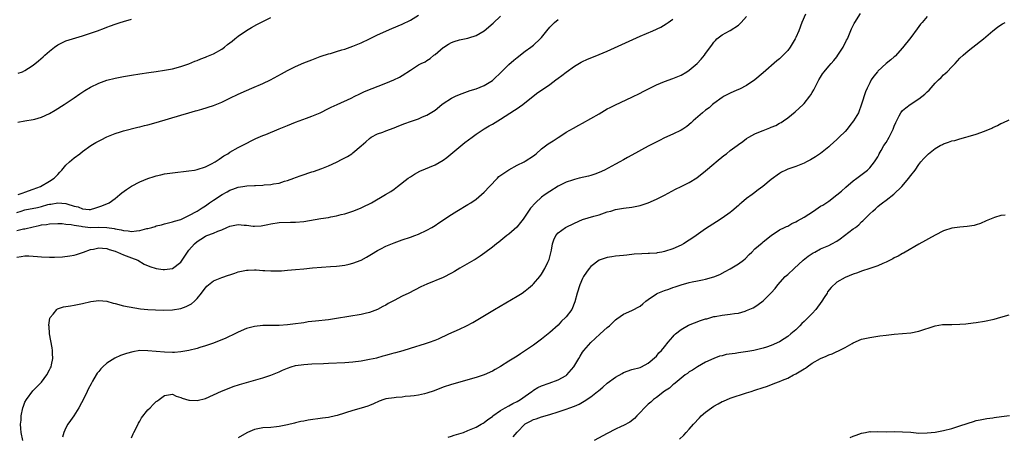
# Model space of a CAD drawing. Units: inches. Extents: x 2586000 to 2589000, y 1488000 to 1491000.
# Drawn here: x 2587536 to 2587776, y 1490750 to 1490852 of the extents above; entities that cross this region are included whole.
import ezdxf

# ---------------------------------------------------------------- set-up
doc = ezdxf.new("R2010")
doc.units = ezdxf.units.IN
doc.header["$MEASUREMENT"] = 0
doc.layers.add('LD25861488_10ft', color=131, linetype='Continuous')

msp = doc.modelspace()

# ---------------------------------------------------------------- linework, layer by layer
at = {"layer": 'LD25861488_10ft'}
for points, elevation in [([(2587535, 1490804.65), (2587536.04, 1490805), (2587537, 1490805.29), (2587540.1, 1490805.9), (2587541, 1490806.12), (2587542.56, 1490806.56), (2587543, 1490806.66), (2587543.31, 1490806.69), (2587545, 1490807.01), (2587547, 1490806.84), (2587547.25, 1490806.75), (2587549, 1490806.23), (2587550.01, 1490806.01), (2587551, 1490805.52), (2587552.64, 1490805.36), (2587553, 1490805.39), (2587554.25, 1490805.75), (2587555, 1490806.01), (2587555.75, 1490806.25), (2587557.53, 1490807), (2587559, 1490808.09), (2587560.12, 1490809), (2587560.59, 1490809.41), (2587561.73, 1490810.27), (2587563, 1490811.06), (2587565, 1490812.09), (2587567, 1490812.92), (2587568.55, 1490813.45), (2587569, 1490813.58), (2587570.14, 1490813.86), (2587571, 1490814.04), (2587573, 1490814.34), (2587577, 1490814.78), (2587578.33, 1490815), (2587579, 1490815.12), (2587581, 1490815.78), (2587582.51, 1490816.51), (2587583.42, 1490817), (2587584.35, 1490817.65), (2587585.54, 1490818.46), (2587586.46, 1490819), (2587587, 1490819.35), (2587589, 1490820.48), (2587589.96, 1490821), (2587593.29, 1490822.71), (2587595, 1490823.44), (2587595.71, 1490823.71), (2587598.98, 1490825.02), (2587601, 1490825.86), (2587603, 1490826.67), (2587605.65, 1490827.65), (2587607, 1490828.12), (2587609, 1490829), (2587611, 1490830.01), (2587611.64, 1490830.36), (2587613.16, 1490831), (2587616.58, 1490832.58), (2587617.48, 1490833), (2587618.47, 1490833.53), (2587619, 1490833.75), (2587619.84, 1490834.16), (2587625, 1490836.22), (2587626.95, 1490837.05), (2587628.31, 1490837.69), (2587629, 1490838.08), (2587631, 1490839.38), (2587633, 1490840.64), (2587633.66, 1490841), (2587634.58, 1490841.42), (2587635, 1490841.71), (2587635.82, 1490842.18), (2587636.75, 1490843), (2587637, 1490843.18), (2587639, 1490844.88), (2587639.16, 1490845), (2587640.3, 1490845.7), (2587641, 1490846.11), (2587641.66, 1490846.34), (2587643, 1490846.75), (2587645, 1490847.16), (2587645.26, 1490847.26), (2587647, 1490847.81), (2587649, 1490849.01), (2587651.16, 1490850.84), (2587653, 1490852.59)], 11450), ([(2587535, 1490793.74), (2587536.07, 1490793.93), (2587537, 1490794.08), (2587537.94, 1490794.06), (2587539, 1490794.02), (2587540.07, 1490793.93), (2587541, 1490793.83), (2587543, 1490793.74), (2587544.24, 1490793.76), (2587546.14, 1490793.86), (2587547.93, 1490794.07), (2587549, 1490794.25), (2587549.59, 1490794.41), (2587551, 1490794.86), (2587551.3, 1490795), (2587553, 1490795.59), (2587553.73, 1490795.73), (2587555, 1490796.05), (2587555.91, 1490795.91), (2587557, 1490795.88), (2587557.58, 1490795.58), (2587559, 1490795.2), (2587559.13, 1490795.13), (2587559.58, 1490795), (2587561, 1490794.32), (2587563, 1490793.6), (2587564.55, 1490793), (2587566.05, 1490792.05), (2587567.44, 1490791.44), (2587569, 1490790.97), (2587570.73, 1490790.73), (2587571, 1490790.71), (2587573, 1490790.99), (2587575, 1490792.53), (2587576, 1490794), (2587576.61, 1490795), (2587577, 1490795.46), (2587578.34, 1490797), (2587579, 1490797.57), (2587579.9, 1490798.1), (2587581, 1490798.83), (2587581.39, 1490799), (2587583, 1490799.59), (2587584.07, 1490800.07), (2587585, 1490800.43), (2587586.27, 1490801), (2587587, 1490801.31), (2587589, 1490801.68), (2587590.45, 1490801.55), (2587591, 1490801.56), (2587592.67, 1490801.33), (2587593, 1490801.33), (2587594.6, 1490801.4), (2587595, 1490801.46), (2587596.27, 1490801.73), (2587597, 1490801.9), (2587599, 1490802.2), (2587601.75, 1490802.25), (2587603, 1490802.25), (2587605, 1490802.46), (2587609.18, 1490803.18), (2587611, 1490803.45), (2587611.58, 1490803.58), (2587613, 1490803.84), (2587614.15, 1490804.15), (2587615, 1490804.36), (2587617, 1490805), (2587618.42, 1490805.58), (2587619, 1490805.8), (2587619.81, 1490806.19), (2587621, 1490806.74), (2587621.49, 1490807), (2587624.96, 1490809), (2587626.2, 1490809.8), (2587627, 1490810.37), (2587627.86, 1490811), (2587630.48, 1490813), (2587631, 1490813.37), (2587631.99, 1490814.01), (2587633.29, 1490814.71), (2587637, 1490816.31), (2587639, 1490817.42), (2587639.91, 1490818.09), (2587644.31, 1490821.69), (2587646.07, 1490823), (2587647, 1490823.76), (2587648.95, 1490825.05), (2587650.2, 1490825.8), (2587651, 1490826.23), (2587653, 1490827.41), (2587656.41, 1490829.59), (2587657, 1490830.02), (2587657.6, 1490830.4), (2587658.39, 1490831), (2587660.94, 1490833.06), (2587662.08, 1490833.92), (2587663, 1490834.52), (2587665, 1490835.91), (2587666.5, 1490837), (2587667, 1490837.39), (2587667.94, 1490838.06), (2587669, 1490838.91), (2587671, 1490840.36), (2587672.66, 1490841.34), (2587673, 1490841.52), (2587674.03, 1490841.97), (2587677, 1490843.17), (2587679, 1490844.03), (2587687, 1490847.63), (2587690.14, 1490849), (2587692.1, 1490849.9), (2587693.36, 1490850.64), (2587693.89, 1490851), (2587695, 1490851.85)], 11470), ([(2587535, 1490800.27), (2587536.64, 1490800.64), (2587537, 1490800.69), (2587539, 1490801.17), (2587540.51, 1490801.49), (2587541, 1490801.61), (2587542.25, 1490801.75), (2587543, 1490801.89), (2587545, 1490801.94), (2587546.07, 1490801.93), (2587547, 1490801.83), (2587548.28, 1490801.72), (2587549, 1490801.56), (2587550.72, 1490801.28), (2587551, 1490801.21), (2587553, 1490801.02), (2587555, 1490801.06), (2587557, 1490801.02), (2587558.76, 1490800.76), (2587559, 1490800.69), (2587560.44, 1490800.44), (2587561, 1490800.23), (2587562.17, 1490800.17), (2587563, 1490800.01), (2587564.19, 1490800.19), (2587565, 1490800.24), (2587566.71, 1490800.71), (2587567, 1490800.76), (2587567.91, 1490801), (2587568.74, 1490801.26), (2587569, 1490801.37), (2587570.34, 1490801.66), (2587571, 1490801.86), (2587573, 1490802.33), (2587573.46, 1490802.54), (2587575, 1490802.96), (2587577, 1490803.89), (2587579, 1490804.97), (2587580.21, 1490805.79), (2587581, 1490806.29), (2587582.02, 1490807), (2587583, 1490807.65), (2587585.07, 1490809), (2587586.33, 1490809.67), (2587587, 1490810.07), (2587587.67, 1490810.33), (2587589, 1490810.82), (2587590.14, 1490811), (2587591.13, 1490811.13), (2587593, 1490811.22), (2587593.25, 1490811.25), (2587595, 1490811.3), (2587595.36, 1490811.36), (2587597, 1490811.47), (2587597.64, 1490811.64), (2587599, 1490811.84), (2587600.26, 1490812.26), (2587601, 1490812.45), (2587602.6, 1490813), (2587603, 1490813.16), (2587604.36, 1490813.64), (2587607, 1490814.53), (2587607.33, 1490814.67), (2587609.4, 1490815.4), (2587611, 1490816.03), (2587613, 1490816.91), (2587614.38, 1490817.62), (2587615.68, 1490818.32), (2587616.72, 1490819), (2587617, 1490819.21), (2587619, 1490820.88), (2587620.09, 1490821.91), (2587621, 1490822.69), (2587621.44, 1490823), (2587623, 1490823.81), (2587624.25, 1490824.25), (2587625, 1490824.56), (2587626.15, 1490825), (2587626.77, 1490825.23), (2587627, 1490825.29), (2587628.21, 1490825.79), (2587629.67, 1490826.33), (2587631, 1490826.84), (2587633, 1490827.52), (2587633.95, 1490827.95), (2587635, 1490828.37), (2587636.62, 1490829.38), (2587637, 1490829.64), (2587638.64, 1490831), (2587639, 1490831.26), (2587641, 1490832.53), (2587641.97, 1490833), (2587643, 1490833.44), (2587645.6, 1490834.4), (2587647, 1490834.86), (2587649, 1490835.65), (2587651, 1490836.87), (2587651.15, 1490837), (2587653.2, 1490839), (2587655, 1490840.73), (2587656.21, 1490841.79), (2587657, 1490842.45), (2587659, 1490844.03), (2587660.37, 1490845), (2587661, 1490845.48), (2587662.67, 1490847), (2587663, 1490847.38), (2587664.24, 1490849), (2587665, 1490849.85), (2587665.58, 1490850.42), (2587666.12, 1490851), (2587667, 1490851.73)], 11460), ([(2587535.28, 1490826.72), (2587537, 1490827.03), (2587539, 1490827.3), (2587539.39, 1490827.39), (2587541, 1490827.9), (2587543, 1490828.84), (2587544.37, 1490829.63), (2587546.59, 1490831), (2587549, 1490832.64), (2587550.4, 1490833.6), (2587551.61, 1490834.39), (2587553, 1490835.2), (2587555, 1490836.19), (2587557, 1490836.91), (2587559, 1490837.43), (2587561, 1490837.84), (2587563, 1490838.19), (2587565, 1490838.5), (2587567.19, 1490838.81), (2587569, 1490839.04), (2587571, 1490839.34), (2587573, 1490839.72), (2587575, 1490840.24), (2587577, 1490840.93), (2587578.45, 1490841.55), (2587579, 1490841.75), (2587579.86, 1490842.14), (2587581, 1490842.53), (2587581.33, 1490842.67), (2587582.16, 1490843), (2587583, 1490843.36), (2587585, 1490844.51), (2587585.7, 1490845), (2587586.4, 1490845.6), (2587587, 1490846.05), (2587587.52, 1490846.48), (2587588.21, 1490847), (2587589, 1490847.63), (2587591, 1490849.02), (2587592.23, 1490849.77), (2587593.51, 1490850.49), (2587595, 1490851.25), (2587597, 1490852.22)], 11430), ([(2587535.37, 1490838.63), (2587536.38, 1490839), (2587537, 1490839.28), (2587537.86, 1490839.86), (2587539, 1490840.59), (2587540.33, 1490841.67), (2587541.41, 1490842.59), (2587541.84, 1490843), (2587543, 1490844.01), (2587544.22, 1490845), (2587545, 1490845.56), (2587545.97, 1490846.03), (2587547, 1490846.51), (2587551, 1490847.74), (2587553, 1490848.42), (2587554.68, 1490849), (2587556.37, 1490849.63), (2587557, 1490849.88), (2587557.83, 1490850.17), (2587559, 1490850.61), (2587560.22, 1490851), (2587561, 1490851.27), (2587563, 1490851.85)], 11420), ([(2587535.38, 1490809), (2587536.53, 1490809.47), (2587537, 1490809.61), (2587539, 1490810.3), (2587540.82, 1490811), (2587543, 1490812.33), (2587544.15, 1490813), (2587544.56, 1490813.44), (2587545, 1490813.94), (2587545.52, 1490814.48), (2587545.98, 1490815), (2587547, 1490816.23), (2587547.84, 1490817), (2587548.47, 1490817.53), (2587549, 1490817.97), (2587550.37, 1490819), (2587551, 1490819.51), (2587553.07, 1490821), (2587554.29, 1490821.71), (2587555.59, 1490822.41), (2587557, 1490823.08), (2587559, 1490823.91), (2587560.31, 1490824.31), (2587561, 1490824.54), (2587564.55, 1490825.45), (2587565, 1490825.55), (2587566.14, 1490825.86), (2587567, 1490826.07), (2587569, 1490826.63), (2587575, 1490828.42), (2587577, 1490829), (2587578.58, 1490829.42), (2587579, 1490829.54), (2587580.17, 1490829.83), (2587583, 1490830.76), (2587585, 1490831.59), (2587587, 1490832.55), (2587589, 1490833.54), (2587591, 1490834.45), (2587592.36, 1490835), (2587595, 1490836.12), (2587596.9, 1490837), (2587599.53, 1490838.47), (2587601, 1490839.3), (2587603, 1490840.3), (2587605, 1490841.13), (2587607, 1490841.93), (2587607.76, 1490842.24), (2587609, 1490842.68), (2587609.22, 1490842.78), (2587611, 1490843.36), (2587611.48, 1490843.48), (2587613, 1490843.95), (2587614.3, 1490844.3), (2587615, 1490844.52), (2587617, 1490845.19), (2587619, 1490846.08), (2587621, 1490847.05), (2587623, 1490847.98), (2587626.47, 1490849.53), (2587629, 1490850.62), (2587631, 1490851.56), (2587633, 1490852.77)], 11440), ([(2587536.49, 1490749), (2587536.09, 1490751), (2587535.96, 1490751.96), (2587535.92, 1490753), (2587536.04, 1490753.96), (2587536.07, 1490755), (2587536.5, 1490757), (2587536.61, 1490757.39), (2587537, 1490758.39), (2587537.36, 1490759), (2587538.9, 1490761.1), (2587539, 1490761.21), (2587539.91, 1490762.09), (2587540.81, 1490763), (2587541, 1490763.23), (2587542.34, 1490765), (2587543, 1490766.25), (2587543.23, 1490766.77), (2587543.36, 1490767), (2587543.48, 1490767.48), (2587543.78, 1490769), (2587543.73, 1490770.27), (2587543.72, 1490771), (2587543.62, 1490771.62), (2587542.99, 1490775), (2587542.87, 1490776.87), (2587542.84, 1490777), (2587542.84, 1490777.16), (2587543.1, 1490778.9), (2587543.14, 1490779), (2587543.87, 1490779.87), (2587544.75, 1490781), (2587544.9, 1490781.1), (2587546.4, 1490781.6), (2587547, 1490781.68), (2587548.09, 1490781.91), (2587549, 1490782.05), (2587551, 1490782.48), (2587553.05, 1490782.95), (2587555, 1490783.2), (2587557, 1490783.02), (2587558.52, 1490782.52), (2587559, 1490782.42), (2587561, 1490781.86), (2587562.41, 1490781.59), (2587565.16, 1490781.16), (2587566.95, 1490780.95), (2587568.86, 1490780.86), (2587570.84, 1490780.84), (2587573, 1490780.88), (2587575, 1490781.22), (2587576.32, 1490781.68), (2587577, 1490782.05), (2587577.64, 1490782.36), (2587578.37, 1490783), (2587579, 1490783.63), (2587580.08, 1490785), (2587580.47, 1490785.53), (2587581, 1490786.3), (2587581.34, 1490786.66), (2587581.73, 1490787), (2587583, 1490787.94), (2587585, 1490788.77), (2587586.67, 1490789.33), (2587587, 1490789.47), (2587588.16, 1490789.84), (2587589, 1490790.13), (2587591, 1490790.55), (2587591.41, 1490790.59), (2587593, 1490790.63), (2587593.37, 1490790.63), (2587595, 1490790.51), (2587595.5, 1490790.5), (2587597, 1490790.4), (2587599, 1490790.41), (2587599.55, 1490790.45), (2587601, 1490790.56), (2587603, 1490790.76), (2587605, 1490790.94), (2587607.11, 1490791.11), (2587611.49, 1490791.49), (2587613, 1490791.59), (2587613.67, 1490791.67), (2587615, 1490791.8), (2587616.05, 1490792.05), (2587617, 1490792.25), (2587619, 1490793.05), (2587620.26, 1490793.74), (2587621.5, 1490794.5), (2587623, 1490795.39), (2587623.77, 1490795.77), (2587625, 1490796.41), (2587627, 1490797.23), (2587629, 1490797.94), (2587631, 1490798.6), (2587632.07, 1490799), (2587633, 1490799.37), (2587635, 1490800.34), (2587636.19, 1490801), (2587637, 1490801.49), (2587637.91, 1490802.09), (2587641, 1490804.15), (2587642.33, 1490805), (2587645, 1490806.56), (2587645.72, 1490807), (2587647, 1490807.86), (2587648.37, 1490809), (2587649, 1490809.58), (2587650.25, 1490811), (2587652.22, 1490813), (2587652.6, 1490813.4), (2587655, 1490815.08), (2587657, 1490816.17), (2587658.77, 1490817), (2587659, 1490817.13), (2587661, 1490818.48), (2587661.64, 1490819), (2587663, 1490820.19), (2587664.6, 1490821.4), (2587665, 1490821.68), (2587665.83, 1490822.17), (2587667, 1490822.91), (2587667.17, 1490823), (2587669, 1490824.22), (2587670.75, 1490825.25), (2587672.05, 1490825.95), (2587673, 1490826.42), (2587675, 1490827.55), (2587677, 1490828.75), (2587679, 1490829.91), (2587679.71, 1490830.29), (2587681, 1490830.94), (2587685, 1490832.77), (2587687, 1490833.78), (2587687.8, 1490834.2), (2587689.4, 1490835), (2587691, 1490835.77), (2587693, 1490836.63), (2587695, 1490837.35), (2587697, 1490838.15), (2587698.45, 1490839), (2587699, 1490839.34), (2587700.94, 1490841), (2587701.94, 1490842.06), (2587702.72, 1490843), (2587703, 1490843.41), (2587704.53, 1490845.47), (2587705, 1490846.22), (2587705.37, 1490846.63), (2587705.76, 1490847), (2587707, 1490847.99), (2587708.8, 1490849), (2587709, 1490849.09), (2587711, 1490850.37), (2587711.35, 1490850.65), (2587711.7, 1490851), (2587713, 1490852.49)], 11480), ([(2587727.31, 1490853), (2587726.45, 1490851), (2587725.71, 1490849), (2587725, 1490847.34), (2587724.84, 1490847), (2587723.62, 1490845), (2587723, 1490844.2), (2587721.88, 1490843), (2587721, 1490842.17), (2587720.33, 1490841.67), (2587717, 1490838.75), (2587714.97, 1490837.03), (2587713, 1490835.67), (2587711.23, 1490834.77), (2587711, 1490834.67), (2587709.87, 1490834.13), (2587709, 1490833.79), (2587708.49, 1490833.51), (2587707.49, 1490833), (2587707, 1490832.71), (2587705, 1490831.26), (2587704.67, 1490831), (2587703.82, 1490830.18), (2587703, 1490829.61), (2587702.19, 1490829), (2587699.93, 1490827), (2587699.45, 1490826.55), (2587698.39, 1490825.61), (2587697.47, 1490825), (2587697, 1490824.71), (2587695, 1490823.74), (2587693, 1490822.83), (2587691.77, 1490822.23), (2587690.44, 1490821.55), (2587689, 1490820.79), (2587685, 1490818.61), (2587683.97, 1490818.03), (2587683, 1490817.52), (2587682.1, 1490817), (2587681, 1490816.44), (2587678.35, 1490815), (2587677, 1490814.38), (2587675.99, 1490814.01), (2587675, 1490813.69), (2587674.45, 1490813.55), (2587672.13, 1490813), (2587671, 1490812.72), (2587670.54, 1490812.54), (2587669, 1490812.05), (2587667, 1490811.06), (2587665, 1490809.77), (2587663.86, 1490809), (2587663, 1490808.36), (2587661.5, 1490807), (2587660.28, 1490805.72), (2587659.83, 1490805), (2587658.5, 1490803), (2587657.82, 1490802.18), (2587656.97, 1490801.03), (2587655, 1490799.37), (2587654.52, 1490799), (2587652.57, 1490797.43), (2587652.01, 1490797), (2587651, 1490796.18), (2587649.17, 1490794.83), (2587648, 1490794), (2587646.79, 1490793.21), (2587646.45, 1490793), (2587643.03, 1490791.03), (2587641.75, 1490790.25), (2587641, 1490789.84), (2587639, 1490788.8), (2587635, 1490787.16), (2587633.51, 1490786.49), (2587630.6, 1490785), (2587629, 1490784.23), (2587627, 1490783.18), (2587626.69, 1490783), (2587625.59, 1490782.41), (2587625, 1490782.07), (2587624.29, 1490781.71), (2587623, 1490780.99), (2587621, 1490780.22), (2587619.99, 1490779.99), (2587619, 1490779.73), (2587613, 1490778.75), (2587611, 1490778.47), (2587607.85, 1490778.15), (2587607, 1490778.03), (2587606.07, 1490777.93), (2587605, 1490777.75), (2587604.34, 1490777.66), (2587603, 1490777.44), (2587601, 1490777.21), (2587599, 1490777.09), (2587595, 1490777.06), (2587593, 1490776.86), (2587591, 1490776.31), (2587589, 1490775.41), (2587587.4, 1490774.6), (2587587, 1490774.44), (2587586.01, 1490773.99), (2587583, 1490772.79), (2587581, 1490772.1), (2587579.68, 1490771.68), (2587579, 1490771.49), (2587577, 1490770.96), (2587575, 1490770.63), (2587573.47, 1490770.52), (2587573, 1490770.51), (2587571, 1490770.55), (2587569, 1490770.72), (2587567, 1490770.93), (2587565, 1490770.94), (2587563.33, 1490770.67), (2587561.75, 1490770.25), (2587561, 1490769.97), (2587560.27, 1490769.73), (2587558.9, 1490769.1), (2587557, 1490767.87), (2587555.97, 1490767), (2587555.49, 1490766.51), (2587555, 1490765.87), (2587554.59, 1490765.41), (2587554.33, 1490765), (2587553.49, 1490763.49), (2587553.13, 1490762.87), (2587552.45, 1490761.55), (2587552.21, 1490761), (2587551.43, 1490759.43), (2587550.18, 1490757), (2587548.9, 1490755), (2587548.11, 1490753.89), (2587547.5, 1490753), (2587547, 1490752.14), (2587546.51, 1490751), (2587546.2, 1490749.8)], 11490), ([(2587563, 1490749.67), (2587563.37, 1490750.63), (2587563.55, 1490751), (2587564.18, 1490752.18), (2587564.72, 1490753.28), (2587565, 1490753.69), (2587565.46, 1490754.54), (2587567, 1490756.51), (2587567.53, 1490757), (2587568.24, 1490757.76), (2587569, 1490758.5), (2587569.31, 1490758.69), (2587569.77, 1490759), (2587571, 1490760.01), (2587573, 1490760.33), (2587573.86, 1490759.86), (2587575, 1490759.53), (2587575.33, 1490759.33), (2587577, 1490758.86), (2587577.12, 1490758.88), (2587579, 1490758.81), (2587581, 1490759.29), (2587583, 1490760.13), (2587584.97, 1490761.03), (2587586.36, 1490761.64), (2587587.8, 1490762.2), (2587589.31, 1490762.69), (2587591, 1490763.19), (2587595, 1490764.29), (2587597, 1490764.93), (2587599, 1490765.77), (2587599.84, 1490766.16), (2587601, 1490766.67), (2587601.95, 1490767), (2587603, 1490767.28), (2587605, 1490767.57), (2587607, 1490767.69), (2587609.8, 1490767.8), (2587611, 1490767.88), (2587615, 1490768.01), (2587617, 1490768.2), (2587619, 1490768.49), (2587621, 1490768.82), (2587622.78, 1490769.22), (2587624.36, 1490769.64), (2587625, 1490769.85), (2587625.92, 1490770.08), (2587627, 1490770.42), (2587627.48, 1490770.52), (2587629.21, 1490771), (2587631, 1490771.53), (2587634.66, 1490772.66), (2587635.65, 1490773), (2587637, 1490773.48), (2587637.84, 1490773.84), (2587640.41, 1490775), (2587643, 1490776.19), (2587644.71, 1490777), (2587646.2, 1490777.8), (2587647.47, 1490778.53), (2587651.53, 1490781), (2587657, 1490784.22), (2587658.23, 1490785), (2587659, 1490785.54), (2587659.82, 1490786.18), (2587660.79, 1490787), (2587661, 1490787.2), (2587662.55, 1490789), (2587663, 1490789.59), (2587663.82, 1490791), (2587664.55, 1490792.55), (2587664.76, 1490793), (2587664.81, 1490793.19), (2587665, 1490793.81), (2587665.23, 1490794.77), (2587665.42, 1490795.42), (2587665.69, 1490797), (2587666, 1490798), (2587666.44, 1490799), (2587667, 1490799.66), (2587668.81, 1490801), (2587671, 1490802.02), (2587673, 1490802.9), (2587675.72, 1490803.72), (2587677, 1490804.09), (2587679, 1490804.77), (2587679.89, 1490805), (2587681, 1490805.34), (2587683, 1490805.68), (2587685, 1490805.95), (2587687, 1490806.38), (2587687.49, 1490806.51), (2587689, 1490807.02), (2587691, 1490807.87), (2587693, 1490808.9), (2587695.68, 1490810.32), (2587697, 1490810.96), (2587699, 1490811.97), (2587700.87, 1490813.13), (2587703, 1490814.8), (2587705, 1490816.49), (2587705.56, 1490817), (2587707.47, 1490818.53), (2587708.05, 1490819), (2587709, 1490819.74), (2587710.7, 1490821), (2587711, 1490821.24), (2587712.05, 1490821.95), (2587713, 1490822.67), (2587713.54, 1490823), (2587715, 1490823.82), (2587716.41, 1490824.41), (2587717, 1490824.67), (2587718.69, 1490825.31), (2587719, 1490825.45), (2587720.1, 1490825.9), (2587721, 1490826.42), (2587721.38, 1490826.62), (2587721.95, 1490827), (2587723, 1490827.74), (2587724.81, 1490829.19), (2587726.76, 1490831), (2587727, 1490831.25), (2587728.43, 1490833), (2587728.68, 1490833.32), (2587729, 1490833.9), (2587729.42, 1490834.58), (2587730.62, 1490837), (2587731, 1490837.68), (2587731.5, 1490838.5), (2587731.86, 1490839), (2587733, 1490840.35), (2587733.57, 1490841), (2587734.27, 1490841.73), (2587735, 1490842.63), (2587735.25, 1490843), (2587736.54, 1490845), (2587737.34, 1490846.66), (2587737.55, 1490847), (2587738.57, 1490849.43), (2587739.22, 1490850.78), (2587739.34, 1490851), (2587740.8, 1490853.2)], 11500), ([(2587757, 1490852.45), (2587755.8, 1490851), (2587755.42, 1490850.58), (2587755, 1490849.99), (2587754.54, 1490849.46), (2587753, 1490847.38), (2587751, 1490844.8), (2587749.2, 1490842.8), (2587749, 1490842.64), (2587748.13, 1490841.87), (2587747, 1490840.98), (2587745, 1490839.13), (2587744.87, 1490839), (2587744.05, 1490837.95), (2587743.39, 1490837), (2587743, 1490836.32), (2587742.37, 1490835), (2587741.95, 1490834.05), (2587741.04, 1490831.04), (2587740.28, 1490829), (2587739.09, 1490827), (2587738.13, 1490825.87), (2587737.5, 1490825), (2587737, 1490824.44), (2587735.56, 1490823), (2587735, 1490822.46), (2587733.35, 1490821), (2587733, 1490820.66), (2587731, 1490819.01), (2587729.79, 1490818.21), (2587729, 1490817.72), (2587728.53, 1490817.47), (2587727.56, 1490817), (2587727, 1490816.71), (2587725, 1490815.89), (2587723, 1490815.18), (2587722.57, 1490815), (2587721.52, 1490814.48), (2587721, 1490814.16), (2587719, 1490812.72), (2587716.97, 1490811), (2587715.82, 1490810.18), (2587714.68, 1490809.32), (2587714.32, 1490809), (2587713, 1490808.1), (2587711.72, 1490807), (2587711.32, 1490806.68), (2587711, 1490806.38), (2587709.35, 1490805), (2587709, 1490804.68), (2587707, 1490803.25), (2587705.62, 1490802.38), (2587703, 1490800.64), (2587700.65, 1490799), (2587699.66, 1490798.34), (2587699, 1490797.87), (2587697.58, 1490797), (2587697, 1490796.69), (2587695, 1490795.82), (2587693, 1490795.14), (2587692.32, 1490795), (2587691.2, 1490794.8), (2587691, 1490794.74), (2587689.34, 1490794.66), (2587689, 1490794.61), (2587687.41, 1490794.59), (2587685.55, 1490794.45), (2587683.74, 1490794.26), (2587683, 1490794.16), (2587681, 1490793.98), (2587680.16, 1490793.84), (2587679, 1490793.69), (2587678.5, 1490793.5), (2587677, 1490792.99), (2587675, 1490791.46), (2587674.6, 1490791), (2587673.91, 1490790.09), (2587673.24, 1490789), (2587673, 1490788.54), (2587672.31, 1490787), (2587671.67, 1490785), (2587671.13, 1490782.87), (2587670.35, 1490781), (2587669, 1490779.21), (2587668.82, 1490779), (2587667.87, 1490778.13), (2587667, 1490777.17), (2587665, 1490775.34), (2587663, 1490773.75), (2587661.98, 1490773), (2587661, 1490772.28), (2587659.06, 1490770.94), (2587657.87, 1490770.13), (2587657, 1490769.61), (2587656.64, 1490769.36), (2587655, 1490768.36), (2587653, 1490767.09), (2587651.69, 1490766.31), (2587651, 1490765.93), (2587649, 1490765.04), (2587647, 1490764.38), (2587641, 1490762.68), (2587639, 1490762.02), (2587636.83, 1490761.17), (2587635, 1490760.53), (2587634.41, 1490760.41), (2587633, 1490760.08), (2587631.94, 1490759.94), (2587631, 1490759.79), (2587629.71, 1490759.71), (2587629, 1490759.62), (2587627.53, 1490759.53), (2587627, 1490759.46), (2587625, 1490759.15), (2587624.48, 1490759), (2587623.38, 1490758.62), (2587621.97, 1490757.97), (2587621, 1490757.55), (2587620.6, 1490757.4), (2587619, 1490756.88), (2587617, 1490756.34), (2587613.11, 1490755.11), (2587612.72, 1490755), (2587611, 1490754.65), (2587609.57, 1490754.43), (2587606.03, 1490753.97), (2587605, 1490753.77), (2587604.32, 1490753.68), (2587603, 1490753.33), (2587602.72, 1490753.28), (2587601, 1490752.81), (2587599, 1490752.39), (2587598.34, 1490752.34), (2587597, 1490752.19), (2587595, 1490752.07), (2587593, 1490751.7), (2587591.31, 1490751), (2587591.1, 1490750.9), (2587589, 1490749.65)], 11510), ([(2587640.19, 1490749.81), (2587641, 1490750.04), (2587641.68, 1490750.32), (2587643.97, 1490751), (2587645, 1490751.42), (2587647, 1490752.28), (2587648.27, 1490753), (2587648.72, 1490753.28), (2587649, 1490753.41), (2587649.87, 1490754.13), (2587651, 1490754.89), (2587651.11, 1490755), (2587653, 1490756.33), (2587654.09, 1490757), (2587655, 1490757.51), (2587655.94, 1490758.06), (2587657, 1490758.52), (2587657.84, 1490759), (2587659, 1490759.81), (2587660.64, 1490761), (2587660.83, 1490761.17), (2587661, 1490761.26), (2587662.05, 1490761.95), (2587663, 1490762.36), (2587664.83, 1490763), (2587667, 1490763.83), (2587669, 1490764.9), (2587669.13, 1490765), (2587670.83, 1490767), (2587672.04, 1490769), (2587672.39, 1490769.61), (2587673, 1490770.55), (2587673.33, 1490771), (2587675, 1490772.94), (2587676.07, 1490773.93), (2587677.28, 1490775), (2587679, 1490776.57), (2587679.52, 1490777), (2587681, 1490778.45), (2587681.34, 1490778.66), (2587683, 1490779.85), (2587685, 1490780.75), (2587687, 1490781.83), (2587687.67, 1490782.33), (2587688.44, 1490783), (2587689, 1490783.45), (2587691, 1490784.84), (2587691.35, 1490785), (2587693, 1490785.64), (2587694.05, 1490785.95), (2587695, 1490786.31), (2587695.53, 1490786.47), (2587697, 1490787.03), (2587699, 1490787.57), (2587699.73, 1490787.73), (2587701, 1490787.96), (2587702.22, 1490788.22), (2587703, 1490788.34), (2587705, 1490788.94), (2587706.46, 1490789.54), (2587707.79, 1490790.21), (2587709, 1490790.86), (2587711, 1490792.09), (2587712.2, 1490793), (2587712.63, 1490793.37), (2587713.63, 1490794.37), (2587714.3, 1490795), (2587715, 1490795.75), (2587716.74, 1490797.26), (2587717, 1490797.48), (2587719, 1490799), (2587721, 1490800.4), (2587722.26, 1490801), (2587722.74, 1490801.26), (2587723, 1490801.35), (2587724.01, 1490801.99), (2587725, 1490802.36), (2587725.37, 1490802.63), (2587727, 1490803.5), (2587729.31, 1490805), (2587731, 1490806.16), (2587731.54, 1490806.46), (2587733, 1490807.45), (2587735, 1490808.93), (2587736.12, 1490809.88), (2587737.16, 1490810.84), (2587739, 1490812.34), (2587739.87, 1490813), (2587742.44, 1490815), (2587743, 1490815.58), (2587744.14, 1490817), (2587744.51, 1490817.49), (2587745, 1490818.23), (2587745.26, 1490818.74), (2587745.35, 1490819), (2587745.79, 1490819.79), (2587746.49, 1490821), (2587747, 1490821.7), (2587747.74, 1490823), (2587748.75, 1490825), (2587748.81, 1490825.19), (2587749, 1490825.71), (2587749.37, 1490826.63), (2587750.22, 1490828.22), (2587750.57, 1490829), (2587751, 1490829.54), (2587751.79, 1490830.21), (2587752.86, 1490831), (2587755, 1490832.35), (2587756.48, 1490833.52), (2587757, 1490834.08), (2587757.49, 1490834.51), (2587759, 1490836.22), (2587759.78, 1490837), (2587760.41, 1490837.59), (2587761, 1490838.21), (2587761.44, 1490838.56), (2587761.87, 1490839), (2587763, 1490840.19), (2587763.83, 1490841), (2587765, 1490842.28), (2587765.76, 1490843), (2587767, 1490844.06), (2587768.17, 1490845), (2587770.79, 1490847), (2587773.07, 1490849), (2587774.15, 1490849.85), (2587775, 1490850.44), (2587775.35, 1490850.65), (2587776.01, 1490851)], 11520), ([(2587656.09, 1490749.91), (2587657, 1490751.01), (2587658.88, 1490753), (2587659, 1490753.08), (2587660.3, 1490753.7), (2587661, 1490754.1), (2587661.69, 1490754.31), (2587663, 1490754.79), (2587665, 1490755.35), (2587667, 1490755.98), (2587669, 1490756.67), (2587669.89, 1490757), (2587671, 1490757.41), (2587672.12, 1490757.88), (2587673.4, 1490758.6), (2587675, 1490759.65), (2587676.66, 1490761), (2587676.85, 1490761.15), (2587677.95, 1490762.06), (2587679, 1490762.97), (2587681, 1490764.49), (2587682.6, 1490765.4), (2587683, 1490765.62), (2587685, 1490766.32), (2587687, 1490766.86), (2587687.33, 1490767), (2587689, 1490767.86), (2587691, 1490769.61), (2587691.61, 1490770.39), (2587692.24, 1490771), (2587693, 1490771.88), (2587693.83, 1490773), (2587695, 1490774.29), (2587695.32, 1490774.68), (2587695.63, 1490775), (2587697, 1490776.07), (2587698.84, 1490777.16), (2587700.25, 1490777.75), (2587701.74, 1490778.26), (2587703, 1490778.67), (2587703.27, 1490778.73), (2587705, 1490779.23), (2587705.29, 1490779.29), (2587707, 1490779.58), (2587707.71, 1490779.71), (2587709, 1490779.8), (2587710.02, 1490780.02), (2587711, 1490780.12), (2587712.61, 1490780.61), (2587713, 1490780.7), (2587714.58, 1490781.42), (2587715, 1490781.66), (2587715.82, 1490782.18), (2587717, 1490783.07), (2587718.99, 1490785.01), (2587719.92, 1490786.08), (2587720.6, 1490787), (2587722.42, 1490789), (2587723, 1490789.51), (2587724.56, 1490791), (2587726.81, 1490793), (2587728.03, 1490793.97), (2587729.23, 1490794.77), (2587729.61, 1490795), (2587731, 1490795.74), (2587733, 1490796.58), (2587733.81, 1490797), (2587735, 1490797.66), (2587735.81, 1490798.19), (2587739, 1490800.63), (2587739.51, 1490801), (2587740.34, 1490801.66), (2587741, 1490802.37), (2587741.36, 1490802.64), (2587741.71, 1490803), (2587743, 1490804.29), (2587743.77, 1490805), (2587744.45, 1490805.55), (2587745, 1490806.1), (2587745.51, 1490806.49), (2587746.11, 1490807), (2587747, 1490807.63), (2587748.91, 1490809.09), (2587750.84, 1490811), (2587752.57, 1490813), (2587752.75, 1490813.25), (2587753, 1490813.64), (2587754.09, 1490815), (2587755, 1490816.38), (2587755.47, 1490817), (2587756.17, 1490817.83), (2587757.31, 1490819), (2587759, 1490820.3), (2587760.17, 1490821), (2587760.73, 1490821.27), (2587761, 1490821.43), (2587762.23, 1490821.77), (2587763, 1490822.11), (2587763.79, 1490822.21), (2587765, 1490822.63), (2587766.43, 1490823), (2587767, 1490823.16), (2587769, 1490823.79), (2587771, 1490824.53), (2587772.76, 1490825.24), (2587773, 1490825.37), (2587774.15, 1490825.85), (2587775, 1490826.33), (2587775.49, 1490826.51), (2587777, 1490827.22)], 11530), ([(2587776.02, 1490804.02), (2587775, 1490803.92), (2587773.41, 1490803.41), (2587773, 1490803.3), (2587771.41, 1490802.59), (2587770.01, 1490801.99), (2587769, 1490801.65), (2587768.5, 1490801.5), (2587766.81, 1490801.19), (2587765, 1490801.06), (2587763, 1490800.83), (2587761, 1490800.15), (2587759, 1490799.11), (2587755, 1490796.91), (2587751.69, 1490795), (2587751.25, 1490794.75), (2587751, 1490794.64), (2587749.97, 1490794.03), (2587749, 1490793.55), (2587748.66, 1490793.34), (2587747, 1490792.53), (2587746.19, 1490792.19), (2587745, 1490791.65), (2587743.05, 1490790.95), (2587741, 1490790.3), (2587740.04, 1490789.96), (2587739, 1490789.63), (2587737, 1490788.82), (2587735, 1490787.61), (2587733.63, 1490786.37), (2587732.74, 1490785.26), (2587732.61, 1490785), (2587731.93, 1490783.93), (2587731.3, 1490783), (2587729.87, 1490781), (2587729, 1490780.03), (2587727.98, 1490779), (2587727, 1490778.05), (2587726.44, 1490777.56), (2587725.93, 1490777), (2587725, 1490776.03), (2587723.8, 1490775), (2587723, 1490774.36), (2587722.15, 1490773.85), (2587721, 1490773.1), (2587719, 1490772.16), (2587717.8, 1490771.8), (2587717, 1490771.53), (2587714.74, 1490771), (2587713.29, 1490770.71), (2587711, 1490770.37), (2587710.23, 1490770.23), (2587708.01, 1490769.99), (2587707, 1490769.69), (2587706.41, 1490769.59), (2587704.99, 1490769.01), (2587703, 1490768.09), (2587701, 1490767), (2587699.81, 1490766.19), (2587699, 1490765.76), (2587698.61, 1490765.39), (2587698.04, 1490765), (2587697, 1490764.21), (2587695.56, 1490763), (2587695.27, 1490762.73), (2587695, 1490762.57), (2587694.2, 1490761.8), (2587693, 1490761.04), (2587691, 1490759.51), (2587690.29, 1490759), (2587689.63, 1490758.37), (2587689, 1490757.87), (2587688.06, 1490757), (2587687, 1490755.81), (2587686.21, 1490755), (2587685.64, 1490754.36), (2587684.53, 1490753.47), (2587683, 1490752.65), (2587682.39, 1490752.39), (2587681, 1490751.74), (2587679, 1490750.73), (2587675.83, 1490749)], 11540), ([(2587696.66, 1490749.34), (2587697.68, 1490750.32), (2587698.26, 1490751), (2587699, 1490751.79), (2587700.03, 1490753), (2587701.49, 1490754.51), (2587701.92, 1490755), (2587703, 1490755.95), (2587704.41, 1490757), (2587705, 1490757.41), (2587706.06, 1490757.94), (2587707, 1490758.52), (2587707.36, 1490758.64), (2587709, 1490759.34), (2587713, 1490760.63), (2587714.08, 1490761), (2587715, 1490761.27), (2587717, 1490761.91), (2587717.8, 1490762.2), (2587719.26, 1490762.74), (2587719.87, 1490763), (2587721, 1490763.42), (2587721.76, 1490763.76), (2587723, 1490764.25), (2587724.43, 1490765), (2587724.82, 1490765.18), (2587725, 1490765.28), (2587725.78, 1490765.78), (2587727, 1490766.51), (2587727.32, 1490766.68), (2587727.75, 1490767), (2587729, 1490767.86), (2587731, 1490769.04), (2587732.41, 1490769.59), (2587733, 1490769.9), (2587733.83, 1490770.17), (2587735, 1490770.72), (2587735.21, 1490770.79), (2587737, 1490771.72), (2587738.72, 1490772.72), (2587739, 1490772.87), (2587741, 1490773.71), (2587743, 1490774.16), (2587745, 1490774.47), (2587745.48, 1490774.52), (2587747, 1490774.74), (2587749, 1490774.94), (2587751, 1490775.1), (2587753, 1490775.31), (2587755, 1490775.72), (2587759, 1490776.96), (2587760.72, 1490777.28), (2587761, 1490777.31), (2587762.67, 1490777.33), (2587763, 1490777.32), (2587765, 1490777.36), (2587766.48, 1490777.52), (2587768.25, 1490777.75), (2587769, 1490777.83), (2587771, 1490778.12), (2587773.37, 1490778.63), (2587775, 1490779.07), (2587777, 1490779.64)], 11550), ([(2587738.28, 1490749.72), (2587739, 1490750.09), (2587739.68, 1490750.32), (2587741, 1490750.82), (2587741.94, 1490751), (2587743, 1490751.18), (2587743.16, 1490751.16), (2587745, 1490751.2), (2587747, 1490751.16), (2587749, 1490751.17), (2587751, 1490751.16), (2587753.02, 1490751.02), (2587755, 1490750.84), (2587757, 1490750.85), (2587759, 1490751.06), (2587761, 1490751.42), (2587763, 1490751.92), (2587765, 1490752.57), (2587766.81, 1490753.19), (2587767, 1490753.27), (2587768.34, 1490753.66), (2587769, 1490753.9), (2587769.91, 1490754.09), (2587771.59, 1490754.41), (2587773, 1490754.57), (2587773.36, 1490754.64), (2587775.13, 1490754.87), (2587777.11, 1490755.11)], 11560)]:
    msp.add_lwpolyline(points, dxfattribs=dict(at, elevation=elevation))

doc.saveas('drawing.dxf')
